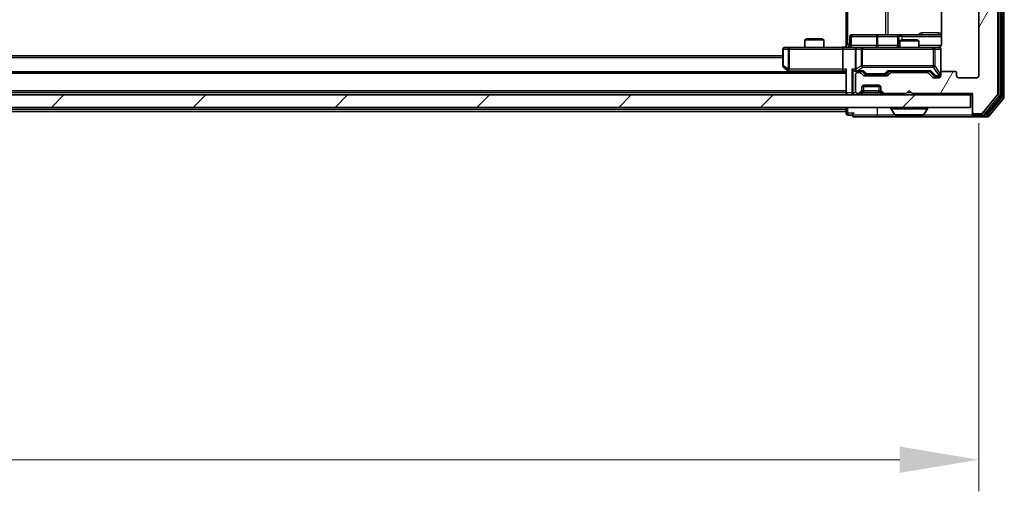
# Model space of a CAD drawing. Units: millimetres. Extents: x 0 to 8662, y 0 to 1405.
# Drawn here: x 2709 to 2865, y 1002 to 1077 of the extents above; entities that cross this region are included whole.
import ezdxf

# ---------------------------------------------------------------- set-up
doc = ezdxf.new("R2010")
doc.units = ezdxf.units.MM
doc.header["$LTSCALE"] = 2.5
doc.layers.get('Defpoints').update_dxf_attribs({"lineweight": 25})
for name, color, linetype, lineweight in [('Dimension (ISO)', 7, 'Continuous', 18), ('Dimension (ISO) @ 1', 7, 'Continuous', 18), ('Visible (ISO)', 7, 'Continuous', 35), ('Visible Narrow (ISO)', 7, 'Continuous', 25)]:
    doc.layers.add(name, color=color, linetype=linetype, lineweight=lineweight)
doc.layers.add('Hatch (ISO)', color=1, linetype='Continuous', lineweight=18, true_color=0xff0000)
doc.styles.add('Note Text (TK)', font='MS PGothic.ttf')
doc.dimstyles.new('Default - Method 1b (TK)', dxfattribs={"dimscale": 2.5, "dimtxt": 2.5, "dimasz": 2.5, "dimexe": 1, "dimexo": 1.5, "dimgap": 1, "dimtad": 1, "dimrnd": 1e-08, "dimdsep": 46, "dimtxsty": 'Note Text (TK)', "dimcen": 0.09, "dimdle": 5, "dimclrd": 100, "dimclre": 100, "dimclrt": 7, "dimadec": 1, "dimazin": 1, "dimtfac": 1, "dimtmove": 0, "dimatfit": 3, "dimfxl": 0, "dimtolj": 1, "dimlwd": -1, "dimlwe": -1, "dimarcsym": 0})

# ---------------------------------------------------------------- blocks, each defined once
blk = doc.blocks.new('*D116')
at = {"layer": 'Defpoints', "color": 0, "transparency": 16777216}
for p in [(2508.45, 1067.69), (2860.45, 1067.69), (2860.45, 1006.94)]:
    blk.add_point(p, dxfattribs=at)
at = {"layer": 'Dimension (ISO)', "color": 100, "transparency": 16777216}
for p, q in [((2508.45, 1060.19), (2508.45, 1001.94)), ((2860.45, 1060.19), (2860.45, 1001.94)), ((2520.95, 1006.94), (2847.95, 1006.94))]:
    blk.add_line(p, q, dxfattribs=at)
for points in [[(2520.95, 1009.03), (2520.95, 1004.86), (2508.45, 1006.94)], [(2847.95, 1009.03), (2847.95, 1004.86), (2860.45, 1006.94)]]:
    blk.add_solid(points, dxfattribs=at)
at = {"layer": 'Dimension (ISO)', "color": 7, "transparency": 16777216, "insert": (2671.74, 1018.19), "char_height": 12.5, "attachment_point": 4, "style": 'Note Text (TK)'}
blk.add_mtext('\\A1;352', dxfattribs=at)
blk = doc.blocks.new('*D117')
at = {"layer": 'Defpoints', "color": 0, "transparency": 16777216}
for p in [(2859.45, 1190.19), (2859.45, 1064.69), (2919.45, 1064.69)]:
    blk.add_point(p, dxfattribs=at)
at = {"layer": 'Dimension (ISO)', "color": 100, "transparency": 16777216}
for p, q in [((2866.95, 1190.19), (2924.45, 1190.19)), ((2919.45, 1177.69), (2919.45, 1077.19)), ((2866.95, 1064.69), (2924.45, 1064.69))]:
    blk.add_line(p, q, dxfattribs=at)
for points in [[(2917.37, 1177.69), (2921.53, 1177.69), (2919.45, 1190.19)], [(2917.37, 1077.19), (2921.53, 1077.19), (2919.45, 1064.69)]]:
    blk.add_solid(points, dxfattribs=at)
at = {"layer": 'Dimension (ISO)', "color": 7, "transparency": 16777216, "insert": (2908.2, 1108.84), "char_height": 12.5, "attachment_point": 4, "rotation": 90, "style": 'Note Text (TK)'}
blk.add_mtext('\\A1;125.5', dxfattribs=at)

msp = doc.modelspace()

# ---------------------------------------------------------------- hatches: boundary and pattern name
at = {"layer": 'Hatch (ISO)'}
h = msp.add_hatch(dxfattribs=at)
h.set_pattern_fill('ANSI31', color=256, scale=127, angle=14.999978, style=0)
h.set_pattern_definition([(60, (915, -40), (-13.74815, 7.9375), [])])
edge = h.paths.add_edge_path()
edge.add_line((2852.2771, 1068.1932), (2846.6256, 1068.1932))
edge.add_ellipse((2846.6256, 1067.8932), major_axis=(-0.3, 0), ratio=1, start_angle=270, end_angle=315)
edge.add_line((2846.4135, 1068.1053), (2846.0892, 1067.781))
edge.add_ellipse((2845.8771, 1067.9932), major_axis=(-0.2121, -0.2121), ratio=1, start_angle=45, end_angle=90, ccw=False)
edge.add_line((2845.8771, 1067.6932), (2842.3756, 1067.6932))
edge.add_ellipse((2842.3756, 1067.9932), major_axis=(-0.3, 0), ratio=1, start_angle=45, end_angle=90, ccw=False)
edge.add_line((2842.1635, 1067.781), (2841.8392, 1068.1053))
edge.add_ellipse((2841.6271, 1067.8932), major_axis=(-0.2121, 0.2121), ratio=1, start_angle=270, end_angle=315)
edge.add_line((2841.6271, 1068.1932), (2841.2514, 1068.1932))
edge.add_ellipse((2841.2514, 1067.8932), major_axis=(-0.3, 0), ratio=1, start_angle=270, end_angle=360)
edge.add_line((2840.9514, 1067.8932), (2840.9514, 1065.1932))
edge.add_ellipse((2841.2514, 1065.1932), major_axis=(0, -0.3), ratio=1, start_angle=270, end_angle=360)
edge.add_line((2841.2514, 1064.8932), (2841.3271, 1064.8932))
edge.add_ellipse((2841.3271, 1065.1932), major_axis=(0.3, 0), ratio=1, start_angle=270, end_angle=315)
edge.add_line((2841.5392, 1064.981), (2841.8635, 1065.3053))
edge.add_ellipse((2841.6514, 1065.5174), major_axis=(0.2121, 0.2121), ratio=1, start_angle=270, end_angle=315)
edge.add_line((2841.9514, 1065.5174), (2841.9514, 1065.8932))
edge.add_ellipse((2842.2514, 1065.8932), major_axis=(0, 0.3), ratio=1, start_angle=0, end_angle=90, ccw=False)
edge.add_line((2842.2514, 1066.1932), (2844.6514, 1066.1932))
edge.add_ellipse((2844.6514, 1065.8932), major_axis=(0.3, 0), ratio=1, start_angle=0, end_angle=90, ccw=False)
edge.add_line((2844.9514, 1065.8932), (2844.9514, 1065.5174))
edge.add_ellipse((2845.2514, 1065.5174), major_axis=(0, -0.3), ratio=1, start_angle=270, end_angle=315)
edge.add_line((2845.0392, 1065.3053), (2845.3635, 1064.981))
edge.add_ellipse((2845.5756, 1065.1932), major_axis=(0.2121, -0.2121), ratio=1, start_angle=270, end_angle=315)
edge.add_line((2845.5756, 1064.8932), (2848.9514, 1064.8932))
edge.add_line((2848.9514, 1064.8932), (2849.4514, 1065.3932))
edge.add_line((2849.4514, 1065.3932), (2849.9514, 1064.8932))
edge.add_line((2849.9514, 1064.8932), (2859.4514, 1064.8932))
edge.add_line((2859.4514, 1064.8932), (2859.4514, 1061.9932))
edge.add_ellipse((2859.7514, 1061.9932), major_axis=(0, -0.3), ratio=1, start_angle=270, end_angle=360)
edge.add_line((2859.7514, 1061.6932), (2860.8108, 1061.6932))
edge.add_ellipse((2860.8108, 1061.9932), major_axis=(0.3, 0), ratio=1, start_angle=270, end_angle=320.194429)
edge.add_line((2861.0413, 1061.8011), (2863.3818, 1064.6097))
edge.add_ellipse((2863.1514, 1064.8018), major_axis=(0.1921, 0.2305), ratio=1, start_angle=270, end_angle=309.805571)
edge.add_line((2863.4514, 1064.8018), (2863.4514, 1190.0846))
edge.add_ellipse((2863.1514, 1190.0846), major_axis=(0, 0.3), ratio=1, start_angle=270, end_angle=309.805571)
edge.add_line((2863.3818, 1190.2766), (2861.0413, 1193.0852))
edge.add_ellipse((2860.8108, 1192.8932), major_axis=(-0.1921, 0.2305), ratio=1, start_angle=270, end_angle=320.194429)
edge.add_line((2860.8108, 1193.1932), (2859.7514, 1193.1932))
edge.add_ellipse((2859.7514, 1192.8932), major_axis=(-0.3, 0), ratio=1, start_angle=270, end_angle=360)
edge.add_line((2859.4514, 1192.8932), (2859.4514, 1189.9932))
edge.add_line((2859.4514, 1189.9932), (2849.9514, 1189.9932))
edge.add_line((2849.9514, 1189.9932), (2849.4514, 1189.4932))
edge.add_line((2849.4514, 1189.4932), (2848.9514, 1189.9932))
edge.add_line((2848.9514, 1189.9932), (2845.5756, 1189.9932))
edge.add_ellipse((2845.5756, 1189.6932), major_axis=(-0.3, 0), ratio=1, start_angle=270, end_angle=315)
edge.add_line((2845.3635, 1189.9053), (2845.0392, 1189.581))
edge.add_ellipse((2845.2514, 1189.3689), major_axis=(-0.2121, -0.2121), ratio=1, start_angle=270, end_angle=315)
edge.add_line((2844.9514, 1189.3689), (2844.9514, 1188.9932))
edge.add_ellipse((2844.6514, 1188.9932), major_axis=(0, -0.3), ratio=1, start_angle=0, end_angle=90, ccw=False)
edge.add_line((2844.6514, 1188.6932), (2842.2514, 1188.6932))
edge.add_ellipse((2842.2514, 1188.9932), major_axis=(-0.3, 0), ratio=1, start_angle=0, end_angle=90, ccw=False)
edge.add_line((2841.9514, 1188.9932), (2841.9514, 1189.3689))
edge.add_ellipse((2841.6514, 1189.3689), major_axis=(0, 0.3), ratio=1, start_angle=270, end_angle=315)
edge.add_line((2841.8635, 1189.581), (2841.5392, 1189.9053))
edge.add_ellipse((2841.3271, 1189.6932), major_axis=(-0.2121, 0.2121), ratio=1, start_angle=270, end_angle=315)
edge.add_line((2841.3271, 1189.9932), (2841.2514, 1189.9932))
edge.add_ellipse((2841.2514, 1189.6932), major_axis=(-0.3, 0), ratio=1, start_angle=270, end_angle=360)
edge.add_line((2840.9514, 1189.6932), (2840.9514, 1186.9932))
edge.add_ellipse((2841.2514, 1186.9932), major_axis=(0, -0.3), ratio=1, start_angle=270, end_angle=360)
edge.add_line((2841.2514, 1186.6932), (2841.6271, 1186.6932))
edge.add_ellipse((2841.6271, 1186.9932), major_axis=(0.3, 0), ratio=1, start_angle=270, end_angle=315)
edge.add_line((2841.8392, 1186.781), (2842.1635, 1187.1053))
edge.add_ellipse((2842.3756, 1186.8932), major_axis=(0.2121, 0.2121), ratio=1, start_angle=45, end_angle=90, ccw=False)
edge.add_line((2842.3756, 1187.1932), (2845.8771, 1187.1932))
edge.add_ellipse((2845.8771, 1186.8932), major_axis=(0.3, 0), ratio=1, start_angle=45, end_angle=90, ccw=False)
edge.add_line((2846.0892, 1187.1053), (2846.4135, 1186.781))
edge.add_ellipse((2846.6256, 1186.9932), major_axis=(0.2121, -0.2121), ratio=1, start_angle=270, end_angle=315)
edge.add_line((2846.6256, 1186.6932), (2852.2771, 1186.6932))
edge.add_ellipse((2852.2771, 1186.9932), major_axis=(0.3, 0), ratio=1, start_angle=270, end_angle=315)
edge.add_line((2852.4892, 1186.781), (2853.1135, 1187.4053))
edge.add_ellipse((2853.3256, 1187.1932), major_axis=(0.2121, 0.2121), ratio=1, start_angle=45, end_angle=90, ccw=False)
edge.add_line((2853.3256, 1187.4932), (2854.1514, 1187.4932))
edge.add_ellipse((2854.1514, 1187.1932), major_axis=(0.3, 0), ratio=1, start_angle=0, end_angle=90, ccw=False)
edge.add_line((2854.4514, 1187.1932), (2854.4514, 1186.7932))
edge.add_ellipse((2854.7514, 1186.7932), major_axis=(0, -0.3), ratio=1, start_angle=270, end_angle=360)
edge.add_line((2854.7514, 1186.4932), (2856.6514, 1186.4932))
edge.add_ellipse((2856.6514, 1186.7932), major_axis=(0.3, 0), ratio=1, start_angle=270, end_angle=360)
edge.add_line((2856.9514, 1186.7932), (2856.9514, 1187.1932))
edge.add_ellipse((2857.2514, 1187.1932), major_axis=(0, 0.3), ratio=1, start_angle=0, end_angle=90, ccw=False)
edge.add_line((2857.2514, 1187.4932), (2860.1514, 1187.4932))
edge.add_ellipse((2860.1514, 1187.1932), major_axis=(0.3, 0), ratio=1, start_angle=0, end_angle=90, ccw=False)
edge.add_line((2860.4514, 1187.1932), (2860.4514, 1067.6932))
edge.add_ellipse((2860.1514, 1067.6932), major_axis=(0, -0.3), ratio=1, start_angle=0, end_angle=90, ccw=False)
edge.add_line((2860.1514, 1067.3932), (2857.2514, 1067.3932))
edge.add_ellipse((2857.2514, 1067.6932), major_axis=(-0.3, 0), ratio=1, start_angle=0, end_angle=90, ccw=False)
edge.add_line((2856.9514, 1067.6932), (2856.9514, 1068.0932))
edge.add_ellipse((2856.6514, 1068.0932), major_axis=(0, 0.3), ratio=1, start_angle=270, end_angle=360)
edge.add_line((2856.6514, 1068.3932), (2854.7514, 1068.3932))
edge.add_ellipse((2854.7514, 1068.0932), major_axis=(-0.3, 0), ratio=1, start_angle=270, end_angle=360)
edge.add_line((2854.4514, 1068.0932), (2854.4514, 1067.6932))
edge.add_ellipse((2854.1514, 1067.6932), major_axis=(0, -0.3), ratio=1, start_angle=0, end_angle=90, ccw=False)
edge.add_line((2854.1514, 1067.3932), (2853.3256, 1067.3932))
edge.add_ellipse((2853.3256, 1067.6932), major_axis=(-0.3, 0), ratio=1, start_angle=45, end_angle=90, ccw=False)
edge.add_line((2853.1135, 1067.481), (2852.4892, 1068.1053))
edge.add_ellipse((2852.2771, 1067.8932), major_axis=(-0.2121, 0.2121), ratio=1, start_angle=270, end_angle=315)
h = msp.add_hatch(dxfattribs=at)
h.set_pattern_fill('ANSI31', color=256, scale=127, style=0)
h.set_pattern_definition([(45, (915, -40), (-11.22532, 11.22532), [])])
h.paths.add_polyline_path([(2509.7514, 1064.6932), (2509.7514, 1062.6932), (2859.1514, 1062.6932), (2859.1514, 1064.6932)])

# ---------------------------------------------------------------- linework, layer by layer
at = {"layer": 'Visible (ISO)'}
for p, q in [((2863.4514, 1064.8018), (2863.4514, 1190.0846)), ((2863.9514, 1064.4828), (2863.9514, 1190.4035)), ((2864.4514, 1064.3018), (2864.4514, 1190.5846)), ((2860.4514, 1187.1932), (2860.4514, 1067.6932)), ((2839.4514, 1072.6932), (2839.4514, 1078.7932)), ((2854.5412, 1078.5791), (2854.5412, 1072.6932)), ((2840.0527, 1072.4932), (2840.0527, 1073.8932)), ((2844.2823, 1074.1932), (2840.3527, 1074.1932)), ((2847.9568, 1074.1932), (2844.2823, 1074.1932)), ((2847.6568, 1073.8932), (2847.6568, 1072.4932)), ((2848.1284, 1074.1932), (2847.9568, 1074.1932)), ((2854.5412, 1074.1932), (2848.1284, 1074.1932)), ((2833.2581, 1073.5432), (2832.9514, 1073.3898)), ((2835.9514, 1073.3898), (2832.9514, 1073.3898)), ((2832.9514, 1072.1932), (2832.9514, 1073.3898)), ((2833.2581, 1073.5432), (2835.6446, 1073.5432)), ((2835.6446, 1073.5432), (2835.9514, 1073.3898)), ((2835.9514, 1072.1932), (2835.9514, 1073.3898)), ((2839.4514, 1072.6932), (2839.4514, 1072.2009)), ((2848.2581, 1073.3932), (2847.9514, 1073.2398)), ((2850.9514, 1073.2398), (2847.9514, 1073.2398)), ((2847.9514, 1072.1932), (2847.9514, 1073.2398)), ((2848.2581, 1073.3932), (2850.6446, 1073.3932)), ((2850.6446, 1073.3932), (2850.9514, 1073.2398)), ((2850.9514, 1072.1932), (2850.9514, 1073.2398)), ((2829.4514, 1070.8432), (2539.4514, 1070.8432)), ((2829.4514, 1071.8932), (2829.4514, 1069.2932)), ((2830.5148, 1072.1932), (2829.7514, 1072.1932)), ((2839.0756, 1072.1932), (2830.5148, 1072.1932)), ((2838.9514, 1071.8932), (2838.9514, 1068.7432)), ((2839.0756, 1072.1932), (2841.2514, 1072.1932)), ((2840.9514, 1071.8932), (2840.9514, 1068.7432)), ((2842.0696, 1072.1932), (2841.2514, 1072.1932)), ((2853.2659, 1072.1932), (2842.0696, 1072.1932)), ((2854.1514, 1072.1932), (2853.2659, 1072.1932)), ((2854.4514, 1068.0932), (2854.4514, 1071.8932)), ((2839.4514, 1068.3432), (2529.4514, 1068.3432)), ((2829.5714, 1069.0532), (2830.3047, 1068.5032)), ((2830.3047, 1068.5032), (2830.518, 1068.3432)), ((2830.5148, 1068.7432), (2830.3591, 1068.5876)), ((2830.4847, 1068.4432), (2839.0756, 1068.4432)), ((2839.0756, 1068.4432), (2839.4514, 1068.4432)), ((2839.4514, 1068.531), (2839.4514, 1064.9932)), ((2840.8756, 1068.4432), (2841.2514, 1068.4432)), ((2840.9514, 1067.8932), (2840.9514, 1065.1932)), ((2841.2514, 1068.4432), (2842.1275, 1068.4432)), ((2841.6271, 1068.1932), (2841.2514, 1068.1932)), ((2842.1635, 1067.781), (2841.8392, 1068.1053)), ((2842.3635, 1068.0311), (2841.9514, 1068.4432)), ((2845.8771, 1067.6932), (2842.3756, 1067.6932)), ((2842.5757, 1067.9432), (2842.7191, 1067.9432)), ((2842.7191, 1067.9432), (2845.5336, 1067.9432)), ((2845.5336, 1067.9432), (2845.6771, 1067.9432)), ((2845.8892, 1068.0311), (2846.3014, 1068.4432)), ((2846.4135, 1068.1053), (2846.0892, 1067.781)), ((2846.1253, 1068.4432), (2852.7775, 1068.4432)), ((2852.2771, 1068.1932), (2846.6256, 1068.1932)), ((2847.9514, 1068.1932), (2847.9514, 1068.4432)), ((2850.9514, 1068.1932), (2850.9514, 1068.4432)), ((2853.1135, 1067.481), (2852.4892, 1068.1053)), ((2852.6014, 1068.4432), (2853.3135, 1067.7311)), ((2853.5257, 1067.6432), (2853.6622, 1067.6432)), ((2853.6622, 1067.6432), (2854.1514, 1067.6432)), ((2854.4514, 1068.0932), (2854.4514, 1067.6932)), ((2856.6514, 1068.3932), (2854.7514, 1068.3932)), ((2856.9514, 1067.6932), (2856.9514, 1068.0932)), ((2841.9685, 1065.9932), (2844.9342, 1065.9932)), ((2842.2514, 1066.1932), (2844.6514, 1066.1932)), ((2854.1514, 1067.3932), (2853.3256, 1067.3932)), ((2860.1514, 1067.3932), (2857.2514, 1067.3932)), ((2859.1514, 1064.6932), (2509.7514, 1064.6932)), ((2839.4514, 1065.0432), (2529.4514, 1065.0432)), ((2839.4514, 1064.9932), (2839.4514, 1064.6932)), ((2841.2514, 1064.8932), (2841.3271, 1064.8932)), ((2841.5392, 1064.981), (2841.8635, 1065.3053)), ((2841.5392, 1064.781), (2841.8635, 1065.1053)), ((2841.8635, 1065.1053), (2841.8839, 1065.1258)), ((2841.9514, 1065.5174), (2841.9514, 1065.8932)), ((2841.9514, 1065.3174), (2841.9514, 1065.5174)), ((2844.9514, 1065.8932), (2844.9514, 1065.5174)), ((2844.9514, 1065.5174), (2844.9514, 1065.3174)), ((2845.0188, 1065.1258), (2845.0392, 1065.1053)), ((2845.0392, 1065.3053), (2845.3635, 1064.981)), ((2845.0392, 1065.1053), (2845.3635, 1064.781)), ((2845.5756, 1064.8932), (2848.9514, 1064.8932)), ((2848.9514, 1064.8932), (2849.4514, 1065.3932)), ((2849.4514, 1065.3932), (2849.9514, 1064.8932)), ((2849.9514, 1064.8932), (2859.4514, 1064.8932)), ((2859.1514, 1062.6932), (2859.1514, 1064.6932)), ((2859.1514, 1064.6932), (2859.4514, 1064.6932)), ((2859.4514, 1064.8932), (2859.4514, 1061.9932)), ((2861.0413, 1061.8011), (2863.3818, 1064.6097)), ((2861.6405, 1061.6011), (2863.8818, 1064.2908)), ((2862.0413, 1061.3011), (2864.3818, 1064.1097)), ((2509.7514, 1062.6932), (2859.1514, 1062.6932)), ((2839.4514, 1062.0432), (2529.4514, 1062.0432)), ((2839.4514, 1062.6932), (2839.4514, 1062.3432)), ((2839.4514, 1062.0432), (2839.4514, 1062.3432)), ((2839.4514, 1062.0432), (2839.4514, 1061.7932)), ((2839.7514, 1061.4932), (2840.4514, 1061.4932)), ((2846.5514, 1062.5932), (2846.5514, 1062.5525)), ((2847.1422, 1061.5842), (2846.5837, 1062.4435)), ((2847.3099, 1061.4932), (2851.5928, 1061.4932)), ((2851.7605, 1061.5842), (2852.319, 1062.4435)), ((2852.3514, 1062.5932), (2852.3514, 1062.5525)), ((2859.4514, 1061.9932), (2859.4514, 1061.7932)), ((2859.4514, 1061.4932), (2859.4514, 1061.7932)), ((2859.7514, 1061.6932), (2860.8108, 1061.6932)), ((2859.7514, 1061.4932), (2861.41, 1061.4932)), ((2840.7514, 1061.1932), (2844.4514, 1061.1932)), ((2844.4514, 1061.1932), (2859.7514, 1061.1932)), ((2859.7514, 1061.1932), (2861.8108, 1061.1932))]:
    msp.add_line(p, q, dxfattribs=at)
for centre, radius, start, end in [((2840.3527, 1073.8932), 0.3, 90, 180), ((2847.9568, 1073.8932), 0.3, 90, 180), ((2839.7527, 1072.4932), 0.3, 270, 0), ((2847.3568, 1072.4932), 0.3, 270, 0), ((2829.7514, 1071.8932), 0.3, 90, 180), ((2841.2514, 1071.8932), 0.3, 90, 180), ((2853.9514, 1072.6932), 0.5, 270, 284.475516), ((2854.1514, 1071.8932), 0.3, 0, 90), ((2829.7514, 1069.2932), 0.3, 180, 233.130102), ((2830.4847, 1068.7432), 0.3, 233.130102, 246.562016), ((2830.4847, 1068.7432), 0.3, 246.562015, 270), ((2841.2514, 1068.7432), 0.3, 180, 211.244455), ((2841.2514, 1067.8932), 0.3, 90, 180), ((2841.2514, 1068.7432), 0.3, 246.562016, 270), ((2841.6271, 1067.8932), 0.3, 45, 90), ((2842.3756, 1067.9932), 0.3, 225, 270), ((2845.8771, 1067.9932), 0.3, 270, 315), ((2846.6256, 1067.8932), 0.3, 90, 135), ((2852.2771, 1067.8932), 0.3, 45, 90), ((2854.1514, 1067.9432), 0.3, 270, 0), ((2854.1514, 1067.6932), 0.3, 270, 0), ((2854.7514, 1068.0932), 0.3, 90, 180), ((2856.6514, 1068.0932), 0.3, 0, 90), ((2857.2514, 1067.6932), 0.3, 180, 270), ((2860.1514, 1067.6932), 0.3, 270, 0), ((2842.2514, 1065.8932), 0.3, 90, 180), ((2844.6514, 1065.8932), 0.3, 0, 90), ((2853.3256, 1067.6932), 0.3, 225, 270), ((2839.7514, 1064.9932), 0.3, 180, 270), ((2841.2514, 1065.1932), 0.3, 180, 270), ((2841.3271, 1065.1932), 0.3, 270, 315), ((2841.3271, 1064.9932), 0.3, 270, 315), ((2841.6514, 1065.5174), 0.3, 315, 0), ((2841.6514, 1065.3174), 0.3, 315, 0), ((2845.2514, 1065.5174), 0.3, 180, 225), ((2845.2514, 1065.3174), 0.3, 180, 225), ((2845.5756, 1065.1932), 0.3, 225, 270), ((2845.5756, 1064.9932), 0.3, 225, 270), ((2863.1514, 1064.8018), 0.3, 320.194429, 0), ((2863.6514, 1064.4828), 0.3, 320.194429, 0), ((2864.1514, 1064.3018), 0.3, 320.194429, 0), ((2839.7514, 1061.7932), 0.3, 180, 270), ((2840.7514, 1061.4932), 0.3, 90, 180), ((2840.7514, 1061.4932), 0.3, 180, 270), ((2846.6514, 1062.5932), 0.1, 90, 180), ((2846.7514, 1062.5525), 0.2, 180, 213.023868), ((2847.3099, 1061.6932), 0.2, 213.023868, 270), ((2851.5928, 1061.6932), 0.2, 270, 326.976132), ((2852.2514, 1062.5932), 0.1, 0, 90), ((2852.1514, 1062.5525), 0.2, 326.976132, 0), ((2859.7514, 1061.9932), 0.3, 180, 270), ((2859.7514, 1061.7932), 0.3, 180, 270), ((2859.7514, 1061.4932), 0.3, 180, 270), ((2860.8108, 1061.9932), 0.3, 270, 320.194429), ((2861.41, 1061.7932), 0.3, 270, 320.194429), ((2861.8108, 1061.4932), 0.3, 270, 320.194429)]:
    msp.add_arc(centre, radius, start, end, dxfattribs=at)
for centre, major_axis, ratio, start_param, end_param in [((2839.0756, 1071.8932), (0, -0.3), 0.41421356, 3.14159265, 4.71238898), ((2830.5148, 1068.7206), (0.2411, -0.4823), 0.37002441, 4.52944541, 4.80417225), ((2839.0756, 1068.7432), (0, -0.3), 0.41421356, 4.71238898, 6.28318531), ((2839.7514, 1068.7432), (-0.2772, -0.2772), 0.41421356, 5.10508806, 5.89048623), ((2840.5756, 1068.7432), (-0.2772, 0.2772), 0.41421356, 1.17809725, 1.96349541), ((2840.8756, 1068.7432), (-0.4243, 0), 0.70710678, 0.78539816, 1.57079633), ((2841.2514, 1068.7206), (-0.2515, -0.483), 0.33843751, 4.88684285, 5.16156968), ((2841.2836, 1068.7432), (-0.6487, -0.2044), 0.33843751, 1.23011504, 1.46454615), ((2842.2306, 1068.7432), (0.1246, 0.2958), 0.40041045, 3.30861727, 3.95211838), ((2842.5757, 1068.2432), (-0.3, 0), 0.99985076, 0.78532354, 1.57079633), ((2845.6771, 1068.2432), (0.3, 0), 0.99985076, 4.71238898, 5.49786177), ((2846.0221, 1068.7432), (-0.1246, 0.2958), 0.40041045, 2.33106693, 2.97456804), ((2852.8806, 1068.7432), (0.1246, 0.2958), 0.40041045, 3.30861727, 3.95211838), ((2853.5257, 1067.9432), (-0.3, 0), 0.99985076, 0.78532354, 1.57079633)]:
    msp.add_ellipse(centre, major_axis=major_axis, ratio=ratio, start_param=start_param, end_param=end_param, dxfattribs=at)
for points, knots in [([(2854.5412, 1072.6932), (2854.5412, 1072.6329), (2854.526, 1072.5622), (2854.4765, 1072.4492), (2854.4326, 1072.3875), (2854.3397, 1072.2988), (2854.2737, 1072.2567), (2854.1997, 1072.2271), (2854.1856, 1072.2222), (2854.1709, 1072.2178)], [0.1514440253, 0.1514440253, 0.1514440253, 0.1514440253, 0.1695183242, 0.1695183242, 0.1884621188, 0.1884621188, 0.2080337433, 0.2080337433, 0.2123567103, 0.2123567103, 0.2123567103, 0.2123567103]), ([(2838.2888, 1072.1932), (2838.4492, 1072.1932), (2838.6094, 1072.2054), (2838.9967, 1072.2218), (2839.2244, 1072.2167), (2839.4514, 1072.205)], [0, 0, 0, 0, 0.048116199, 0.048116199, 0.116296342, 0.116296342, 0.116296342, 0.116296342]), ([(2854.0764, 1072.209), (2854.1053, 1072.2166), (2854.1359, 1072.2195), (2854.1965, 1072.2163), (2854.2274, 1072.2099), (2854.2872, 1072.1878), (2854.3166, 1072.1711), (2854.3661, 1072.1302), (2854.3871, 1072.1061), (2854.4208, 1072.0529), (2854.4338, 1072.0232), (2854.4459, 1071.9769), (2854.4488, 1071.9608), (2854.4506, 1071.9407), (2854.4508, 1071.9368), (2854.4512, 1071.93), (2854.4513, 1071.9271), (2854.4513, 1071.9234), (2854.4513, 1071.9226), (2854.4514, 1071.9217), (2854.4514, 1071.9215), (2854.4514, 1071.9212), (2854.4514, 1071.9211), (2854.4514, 1071.9207), (2854.4514, 1071.9205), (2854.4514, 1071.9199), (2854.4514, 1071.9199), (2854.4514, 1071.9197), (2854.4514, 1071.9197), (2854.4514, 1071.9196), (2854.4514, 1071.9195), (2854.4514, 1071.9194), (2854.4514, 1071.9193), (2854.4514, 1071.9185), (2854.4514, 1071.9176), (2854.4514, 1071.9123), (2854.4514, 1071.9044), (2854.4514, 1071.8957), (2854.4514, 1071.8932), (2854.4514, 1071.8932)], [0.000005218, 0.000005218, 0.000005218, 0.000005218, 0.008984127, 0.008984127, 0.0182304, 0.0182304, 0.028104346, 0.028104346, 0.037480691, 0.037480691, 0.04698821, 0.04698821, 0.051855542, 0.051855542, 0.053024502, 0.053024502, 0.053901417, 0.053901417, 0.054144746, 0.054144746, 0.054200419, 0.054200419, 0.054256253, 0.054256253, 0.054369659, 0.054369659, 0.054822805, 0.054822805, 0.055266496, 0.055266496, 0.056597398, 0.056597398, 0.060589955, 0.060589955, 0.072568233, 0.072568233, 0.108505372, 0.108505372, 0.129217314, 0.129217314, 0.129217314, 0.129217314]), ([(2830.3654, 1068.4679), (2830.3643, 1068.4707), (2830.3633, 1068.4735), (2830.3583, 1068.4903), (2830.3555, 1068.5118), (2830.3554, 1068.5487), (2830.3568, 1068.5684), (2830.3591, 1068.5876)], [0.2508867575, 0.2508867575, 0.2508867575, 0.2508867575, 0.2528779694, 0.2528779694, 0.2619584182, 0.2619584182, 0.268388032, 0.268388032, 0.268388032, 0.268388032]), ([(2841.132, 1068.4679), (2841.1265, 1068.4703), (2841.121, 1068.4729), (2841.0871, 1068.4901), (2841.0608, 1068.5095), (2841.0235, 1068.5467), (2841.0072, 1068.5676), (2840.9949, 1068.5876)], [0.3810312192, 0.3810312192, 0.3810312192, 0.3810312192, 0.382741903, 0.382741903, 0.3917616542, 0.3917616542, 0.3985536381, 0.3985536381, 0.3985536381, 0.3985536381]), ([(2849.062, 1061.4932), (2849.0619, 1061.4932), (2849.0617, 1061.4932), (2849.0613, 1061.4932), (2849.0611, 1061.4932), (2849.0609, 1061.4932)], [-0.000230599076, -0.000230599076, -0.000230599076, -0.000230599076, 0, 0, 0.000338329447, 0.000338329447, 0.000338329447, 0.000338329447]), ([(2849.062, 1061.4932), (2849.0621, 1061.4932), (2849.0621, 1061.4932), (2849.0625, 1061.4932), (2849.0628, 1061.4932), (2849.0631, 1061.4932)], [-0.000054249657, -0.000054249657, -0.000054249657, -0.000054249657, 0, 0, 0.000241517914, 0.000241517914, 0.000241517914, 0.000241517914]), ([(2851.4689, 1061.4932), (2851.4696, 1061.4932), (2851.4703, 1061.4932), (2851.472, 1061.4932), (2851.4731, 1061.4932), (2851.4741, 1061.4932)], [-0.000230599076, -0.000230599076, -0.000230599076, -0.000230599076, 0, 0, 0.000338329447, 0.000338329447, 0.000338329447, 0.000338329447]), ([(2851.4741, 1061.4932), (2851.4731, 1061.4932), (2851.4722, 1061.4932), (2851.4706, 1061.4932), (2851.4699, 1061.4932), (2851.4693, 1061.4932)], [-0.000338329447, -0.000338329447, -0.000338329447, -0.000338329447, 0, 0, 0.000241517914, 0.000241517914, 0.000241517914, 0.000241517914])]:
    msp.add_open_spline(points, degree=3, knots=knots, dxfattribs=at)
at = {"layer": 'Visible Narrow (ISO)'}
for p, q in [((2863.6514, 1190.4035), (2863.6514, 1064.4828)), ((2864.1514, 1190.5846), (2864.1514, 1064.3018)), ((2839.7443, 1072.6932), (2839.7443, 1182.1932)), ((2845.7222, 1180.6932), (2845.7222, 1074.1932)), ((2846.1266, 1074.1932), (2846.1266, 1180.6932)), ((2840.3396, 1073.8932), (2840.0527, 1073.8932)), ((2840.3396, 1072.4932), (2840.3396, 1073.8932)), ((2840.3396, 1073.8932), (2844.2692, 1073.8932)), ((2844.4944, 1073.8932), (2844.2692, 1073.8932)), ((2844.2692, 1073.8932), (2844.2692, 1072.4932)), ((2844.4944, 1073.8932), (2847.6568, 1073.8932)), ((2844.4944, 1072.4932), (2844.4944, 1073.8932)), ((2847.6571, 1073.8932), (2847.6568, 1073.8932)), ((2847.6571, 1073.8932), (2847.8287, 1073.8932)), ((2847.6571, 1072.4932), (2847.6571, 1073.8932)), ((2848.3405, 1073.8932), (2847.8287, 1073.8932)), ((2847.8287, 1073.8932), (2847.8287, 1072.4932)), ((2848.3405, 1073.3932), (2848.3405, 1073.8932)), ((2848.3405, 1073.8932), (2854.5412, 1073.8932)), ((2854.0963, 1074.4932), (2851.4662, 1074.4932)), ((2839.4514, 1072.6932), (2839.7443, 1072.6932)), ((2840.0527, 1072.6932), (2839.7443, 1072.6932)), ((2840.0527, 1072.4932), (2840.3396, 1072.4932)), ((2844.2692, 1072.4932), (2840.3396, 1072.4932)), ((2844.2692, 1072.4932), (2844.4944, 1072.4932)), ((2847.6568, 1072.4932), (2844.4944, 1072.4932)), ((2847.6568, 1072.4932), (2847.6571, 1072.4932)), ((2847.8287, 1072.4932), (2847.6571, 1072.4932)), ((2847.8287, 1072.4932), (2847.9514, 1072.4932)), ((2854.4955, 1072.4932), (2850.9514, 1072.4932)), ((2829.532, 1071.8932), (2829.4514, 1071.8932)), ((2829.532, 1069.2932), (2829.532, 1071.8932)), ((2829.532, 1071.8932), (2830.2954, 1071.8932)), ((2830.5148, 1071.8932), (2830.2954, 1071.8932)), ((2830.2954, 1071.8932), (2830.2954, 1068.7206)), ((2830.5148, 1072.1932), (2830.5148, 1071.8932)), ((2830.5148, 1071.8932), (2838.9514, 1071.8932)), ((2830.5148, 1068.7432), (2830.5148, 1071.8932)), ((2838.9514, 1071.8932), (2840.9514, 1071.8932)), ((2841.0467, 1071.8932), (2840.9514, 1071.8932)), ((2841.0467, 1068.7206), (2841.0467, 1071.8932)), ((2841.0467, 1071.8932), (2841.8649, 1071.8932)), ((2842.0696, 1071.8932), (2841.8649, 1071.8932)), ((2841.8649, 1071.8932), (2841.8649, 1069.2932)), ((2842.0696, 1072.1932), (2842.0696, 1071.8932)), ((2842.0696, 1069.2932), (2842.0696, 1071.8932)), ((2842.0696, 1071.8932), (2853.2659, 1071.8932)), ((2853.2659, 1071.8932), (2853.2659, 1072.1932)), ((2853.5343, 1071.8932), (2853.2659, 1071.8932)), ((2853.2659, 1071.8932), (2853.2659, 1069.2932)), ((2853.5343, 1069.2932), (2853.5343, 1071.8932)), ((2853.5343, 1071.8932), (2854.4197, 1071.8932)), ((2854.4514, 1071.8932), (2854.4197, 1071.8932)), ((2854.4197, 1071.8932), (2854.4197, 1067.9651)), ((2829.4514, 1070.5432), (2539.4514, 1070.5432)), ((2829.4514, 1069.2932), (2829.532, 1069.2932)), ((2830.2954, 1068.7206), (2829.532, 1069.2932)), ((2841.8649, 1069.2932), (2841.0467, 1068.7206)), ((2842.0696, 1069.2932), (2841.8649, 1069.2932)), ((2842.0696, 1069.0532), (2842.0696, 1069.2932)), ((2853.2659, 1069.2932), (2842.0696, 1069.2932)), ((2853.2659, 1069.0532), (2853.2659, 1069.2932)), ((2853.2659, 1069.2932), (2853.5343, 1069.2932)), ((2854.4197, 1067.9651), (2853.5343, 1069.2932)), ((2839.4514, 1068.0432), (2529.4514, 1068.0432)), ((2838.9514, 1068.7432), (2830.5148, 1068.7432)), ((2830.7315, 1068.3432), (2830.5982, 1068.4432)), ((2839.5392, 1068.7432), (2838.9514, 1068.7432)), ((2839.5392, 1064.9932), (2839.5392, 1068.7432)), ((2840.3635, 1068.7432), (2840.3635, 1064.9932)), ((2840.9514, 1068.7432), (2840.3635, 1068.7432)), ((2840.5756, 1064.9932), (2840.5756, 1068.531)), ((2841.2836, 1068.5032), (2842.0696, 1069.0532)), ((2842.2306, 1068.5032), (2841.2836, 1068.5032)), ((2842.0696, 1069.0532), (2853.2659, 1069.0532)), ((2842.1043, 1068.4432), (2842.507, 1068.0311)), ((2842.7191, 1068.0032), (2842.2306, 1068.5032)), ((2842.507, 1068.0311), (2842.3635, 1068.0311)), ((2842.7191, 1068.0032), (2842.7191, 1067.9432)), ((2845.5336, 1068.0032), (2842.7191, 1068.0032)), ((2846.0221, 1068.5032), (2845.5336, 1068.0032)), ((2845.5336, 1067.9432), (2845.5336, 1068.0032)), ((2845.7458, 1068.0311), (2846.1484, 1068.4432)), ((2845.8892, 1068.0311), (2845.7458, 1068.0311)), ((2852.8806, 1068.5032), (2846.0221, 1068.5032)), ((2852.7543, 1068.4432), (2853.45, 1067.7311)), ((2853.6622, 1067.7032), (2852.8806, 1068.5032)), ((2853.2659, 1069.0532), (2854.1514, 1067.7251)), ((2853.45, 1067.7311), (2853.3135, 1067.7311)), ((2853.6622, 1067.7032), (2853.6622, 1067.6432)), ((2854.1514, 1067.7032), (2853.6622, 1067.7032)), ((2854.1514, 1067.7251), (2854.1514, 1067.7032)), ((2854.1514, 1067.6432), (2854.1514, 1067.7032)), ((2854.4197, 1067.9651), (2854.4514, 1067.9651)), ((2842.2514, 1065.3174), (2842.2514, 1065.9932)), ((2844.6514, 1065.9932), (2844.6514, 1065.3174)), ((2839.4514, 1065.3432), (2529.4514, 1065.3432)), ((2839.4514, 1064.9932), (2839.5392, 1064.9932)), ((2840.3635, 1064.9932), (2839.5392, 1064.9932)), ((2840.3635, 1064.9932), (2840.5756, 1064.9932)), ((2841.0278, 1064.9932), (2840.5756, 1064.9932)), ((2840.5756, 1064.9932), (2840.5756, 1064.6932)), ((2841.3271, 1064.8932), (2841.3271, 1064.6932)), ((2841.4142, 1064.9061), (2841.5392, 1064.781)), ((2841.7514, 1064.781), (2842.0961, 1065.1258)), ((2845.1514, 1064.781), (2841.7514, 1064.781)), ((2841.7514, 1064.6932), (2841.7514, 1064.781)), ((2841.8635, 1065.1053), (2841.7635, 1065.2053)), ((2841.875, 1065.3174), (2841.9514, 1065.3174)), ((2841.9616, 1065.3379), (2841.9514, 1065.3174)), ((2844.6514, 1065.3174), (2842.2514, 1065.3174)), ((2842.2514, 1065.3174), (2842.2514, 1065.1053)), ((2842.2514, 1065.1053), (2844.6514, 1065.1053)), ((2844.6514, 1065.3174), (2844.6514, 1065.1053)), ((2845.1514, 1064.781), (2844.8067, 1065.1258)), ((2844.9514, 1065.3174), (2844.9411, 1065.3379)), ((2844.9514, 1065.3174), (2845.0278, 1065.3174)), ((2845.1392, 1065.2053), (2845.0392, 1065.1053)), ((2845.1514, 1064.6932), (2845.1514, 1064.781)), ((2845.3635, 1064.781), (2845.4885, 1064.9061)), ((2845.5756, 1064.6932), (2845.5756, 1064.8932)), ((2849.8514, 1064.9932), (2849.0514, 1064.9932)), ((2863.6514, 1064.4828), (2861.41, 1061.7932)), ((2863.9514, 1064.4828), (2863.6514, 1064.4828)), ((2863.6514, 1064.4828), (2863.8818, 1064.2908)), ((2864.1514, 1064.3018), (2861.8108, 1061.4932)), ((2864.4514, 1064.3018), (2864.1514, 1064.3018)), ((2864.1514, 1064.3018), (2864.3818, 1064.1097)), ((2839.4514, 1062.3432), (2529.4514, 1062.3432)), ((2839.4514, 1061.7932), (2839.7514, 1061.7932)), ((2839.7514, 1061.7932), (2839.7514, 1062.6932)), ((2839.7514, 1061.7932), (2839.7514, 1061.4932)), ((2840.7514, 1061.7932), (2839.7514, 1061.7932)), ((2844.4514, 1061.4932), (2840.4514, 1061.4932)), ((2844.4514, 1061.4932), (2844.4514, 1062.6932)), ((2844.4514, 1061.1932), (2844.4514, 1061.4932)), ((2847.3099, 1061.4932), (2844.4514, 1061.4932)), ((2852.3514, 1062.5932), (2846.5514, 1062.5932)), ((2846.5514, 1062.5525), (2852.3514, 1062.5525)), ((2846.5837, 1062.4435), (2852.319, 1062.4435)), ((2847.1422, 1061.5842), (2851.7605, 1061.5842)), ((2859.4514, 1061.4932), (2851.5928, 1061.4932)), ((2859.4514, 1061.7932), (2859.5278, 1061.7932)), ((2859.7514, 1061.6932), (2859.7514, 1061.4932)), ((2861.41, 1061.7932), (2861.0345, 1061.7932)), ((2861.41, 1061.7932), (2861.41, 1061.4932)), ((2861.6405, 1061.6011), (2861.41, 1061.7932)), ((2861.8108, 1061.4932), (2861.41, 1061.4932)), ((2861.8108, 1061.4932), (2861.8108, 1061.1932)), ((2862.0413, 1061.3011), (2861.8108, 1061.4932))]:
    msp.add_line(p, q, dxfattribs=at)
for centre, radius, start, end in [((2842.7191, 1068.2432), 0.3, 225, 270.004276), ((2853.6622, 1067.9432), 0.3, 225, 270.004276), ((2842.2514, 1065.7053), 0.6, 255, 270), ((2844.6514, 1065.7053), 0.6, 270, 285)]:
    msp.add_arc(centre, radius, start, end, dxfattribs=at)
for centre, major_axis, ratio, start_param, end_param in [((2840.3527, 1073.8932), (0, 0.3), 0.04361939, 0, 1.57079633), ((2844.2823, 1073.8932), (0, 0.3), 0.04361939, 0, 1.57079633), ((2844.2823, 1073.8932), (0, 0.3), 0.70710678, 4.71238898, 6.28318531), ((2847.9568, 1073.8932), (0, 0.3), 0.99904822, 0, 1.57079633), ((2848.1284, 1073.8932), (0, 0.3), 0.99904822, 0, 1.57079633), ((2848.1284, 1073.8932), (0, 0.3), 0.70710678, 4.71238898, 6.28318531), ((2851.3387, 1074.4932), (0, -0.3), 0.42514266, 0, 1.57079633), ((2853.9209, 1074.4932), (0, -0.3), 0.58454167, 0, 1.57079633), ((2840.0978, 1072.6932), (0, 0.5), 0.70710678, 1.57079633, 2.65109649), ((2840.3265, 1072.4932), (0, -0.3), 0.04361939, 0, 1.57079633), ((2844.2561, 1072.4932), (0, -0.3), 0.04361939, 0, 1.57079633), ((2844.7066, 1072.4932), (0, -0.3), 0.70710678, 4.71238898, 6.28318531), ((2847.3574, 1072.4932), (0, -0.3), 0.99904822, 0, 1.57079633), ((2847.529, 1072.4932), (0, -0.3), 0.99904822, 0, 1.57079633), ((2829.7514, 1071.8932), (0, 0.3), 0.73117683, 0, 1.57079633), ((2830.5148, 1071.8932), (0, 0.3), 0.73117683, 0, 1.57079633), ((2841.2514, 1071.8932), (0, 0.3), 0.68218798, 0, 1.57079633), ((2842.0696, 1071.8932), (0, 0.3), 0.68218798, 0, 1.57079633), ((2853.2659, 1071.8932), (0, 0.3), 0.89442719, 4.71238898, 6.28318531), ((2854.1514, 1071.8932), (0, 0.3), 0.89442719, 4.71238898, 6.28318531), ((2829.7514, 1069.2932), (-0.18, -0.24), 0.65092538, 5.16654729, 6.28318531), ((2842.0696, 1069.2932), (0.172, -0.2458), 0.60731338, 4.31054583, 5.42718385), ((2853.2659, 1069.2932), (0.2496, 0.1664), 0.74278135, 4.25259872, 5.55173793), ((2842.7191, 1068.2432), (-0.2146, -0.2096), 0.69016738, 0.01688328, 0.97755034), ((2845.5336, 1068.2432), (0, -0.3), 0.99985076, 0, 0.78547279), ((2845.5336, 1068.2432), (0.2146, -0.2096), 0.69016738, 5.30563497, 6.26630203), ((2853.6622, 1067.9432), (-0.2146, -0.2096), 0.69016738, 0.01688328, 0.97755034), ((2854.1514, 1067.9651), (-0.2496, -0.1664), 0.74278135, 1.11100607, 2.41014527), ((2854.1514, 1067.9651), (0.3, 0), 0.8, 4.71238898, 6.28318531), ((2854.1514, 1067.9432), (0.3, 0), 0.8, 4.71238898, 6.28318531), ((2839.7514, 1064.9932), (0, -0.3), 0.70710678, 4.71238898, 6.28318531), ((2840.5756, 1064.9932), (0, -0.3), 0.70710678, 4.71238898, 6.28318531), ((2842.1756, 1064.9932), (-0.6476, -0.2345), 0.1095524, 6.05341704, 7.1006146), ((2841.6718, 1065.3379), (0.2121, -0.2121), 0.93511313, 0, 0.81891691), ((2842.2514, 1065.0689), (0.3688, -0.0542), 0.10017299, 2.02004638, 3.06724394), ((2842.2514, 1065.0689), (-0.2751, 0.289), 0.41386186, 5.38420769, 6.43140524), ((2842.0961, 1065.3379), (0.0776, 0.2898), 0.25056281, 3.96050957, 4.77942648), ((2842.2514, 1065.9174), (0, -0.6), 0.5, 6.02138592, 6.28318531), ((2844.6514, 1065.9174), (0, -0.6), 0.5, 0, 0.26179939), ((2844.6514, 1065.0689), (0.2751, 0.289), 0.41386186, 6.13496537, 7.18216292), ((2844.8067, 1065.3379), (-0.0776, 0.2898), 0.25056281, 1.50375883, 2.32267574), ((2844.6514, 1065.0689), (0.3688, 0.0542), 0.10017299, 0.07434872, 1.12154627), ((2845.2309, 1065.3379), (-0.2121, -0.2121), 0.93511313, 5.46426839, 6.28318531), ((2844.7271, 1064.9932), (0.6476, -0.2345), 0.1095524, 5.46575602, 6.51295357)]:
    msp.add_ellipse(centre, major_axis=major_axis, ratio=ratio, start_param=start_param, end_param=end_param, dxfattribs=at)
for points, knots in [([(2851.4662, 1074.4932), (2851.3163, 1074.4932), (2851.1118, 1074.4118), (2850.978, 1074.2417), (2850.9497, 1074.1932)], [-0.0975653992, -0.0975653992, -0.0975653992, -0.0975653992, -0.0487826996, -0.0316476946, -0.0316476946, -0.0316476946, -0.0316476946]), ([(2854.5245, 1074.1932), (2854.503, 1074.2391), (2854.3985, 1074.4076), (2854.2268, 1074.4932), (2854.0963, 1074.4932)], [-0.0632889968, -0.0632889968, -0.0632889968, -0.0632889968, -0.0473735297, 0, 0, 0, 0]), ([(2838.2888, 1072.1932), (2838.4395, 1072.1932), (2838.7116, 1072.2063), (2839.1198, 1072.211), (2839.3455, 1072.2043), (2839.4514, 1072.2009)], [0, 0, 0, 0, 0.049859236, 0.083098727, 0.114793845, 0.114793845, 0.114793845, 0.114793845]), ([(2854.0764, 1072.209), (2854.0764, 1072.209), (2854.0869, 1072.205), (2854.1244, 1072.1932), (2854.1514, 1072.1932)], [-0.074882882, -0.074882882, -0.074882882, -0.074882882, -0.0498592361, 0, 0, 0, 0])]:
    msp.add_open_spline(points, degree=3, knots=knots, dxfattribs=at)

# ---------------------------------------------------------------- dimensions: what is measured, and where the dimension line sits
at = {"layer": 'Dimension (ISO) @ 1', "color": 100, "true_color": 0x00ff3f}
dim = msp.add_linear_dim(base=(2919.4514, 1064.6932), p1=(2859.4514, 1190.1932), p2=(2859.4514, 1064.6932), angle=90, dimstyle='Default - Method 1b (TK)', override={"dimscale": 1, "dimtxt": 12.5, "dimasz": 12.5, "dimexe": 5, "dimexo": 7.5, "dimgap": 5, "dimdec": 2, "dimcen": 0.45, "dimtol": 0, "dimlim": 0, "dimtp": 0, "dimtm": 0, "dimtdec": 2, "dimtix": 0, "dimtofl": 0, "dimtmove": 0, "dimatfit": 1}, dxfattribs=at)
dim.commit()
dim.dimension.update_dxf_attribs({"geometry": '*D117', "text_midpoint": (2919.4514, 1127.4432), "dimtype": 160})
dim = msp.add_linear_dim(base=(2860.4514, 1006.9432), p1=(2508.4514, 1067.6932), p2=(2860.4514, 1067.6932), dimstyle='Default - Method 1b (TK)', override={"dimscale": 1, "dimtxt": 12.5, "dimasz": 12.5, "dimexe": 5, "dimexo": 7.5, "dimgap": 5, "dimdec": 2, "dimcen": 0.45, "dimtol": 0, "dimlim": 0, "dimtp": 0, "dimtm": 0, "dimtdec": 2, "dimtix": 0, "dimtofl": 0, "dimtmove": 0, "dimatfit": 1}, dxfattribs=at)
dim.commit()
dim.dimension.update_dxf_attribs({"geometry": '*D116', "text_midpoint": (2684.4514, 1006.9432), "dimtype": 160})

doc.saveas('drawing.dxf')
